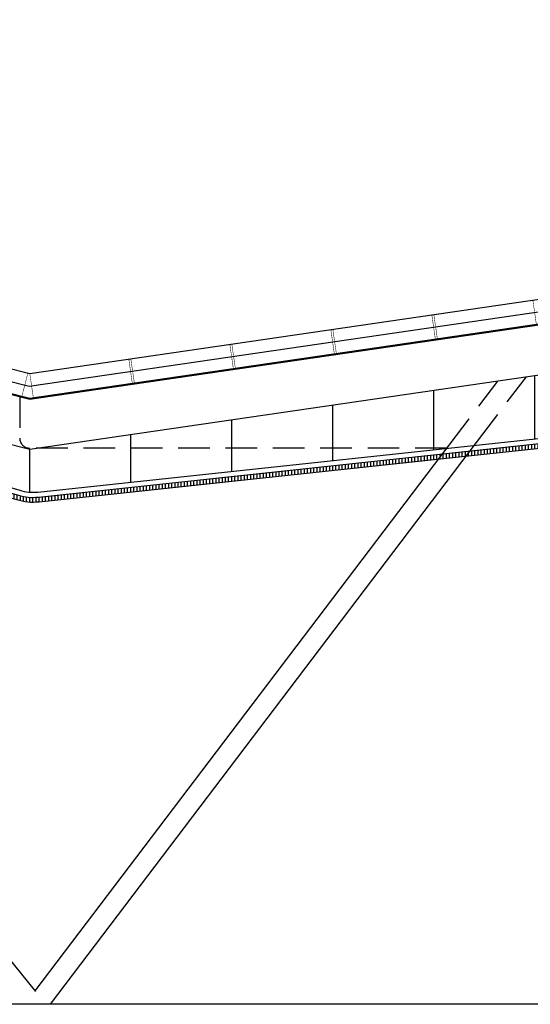
# Model space of a CAD drawing. Units: millimetres. Extents: x -487 to -72, y -59 to 131.
# Drawn here: x -457 to -452, y 121 to 131 of the extents above; entities that cross this region are included whole.
import ezdxf

# ---------------------------------------------------------------- set-up
doc = ezdxf.new("R2010")
doc.units = ezdxf.units.MM
doc.header["$LTSCALE"] = 2.5
doc.header["$MEASUREMENT"] = 0
doc.linetypes.add('LÍNEAS_OCULTAS2', pattern=[0.1875, 0.125, -0.0625])
for name, color, linetype in [('04ESTRUCTURA', 2, 'Continuous'), ('06FUSTEXT', 5, 'Continuous'), ('10PAVIMENTS', 9, 'Continuous'), ('48alçatinterior2', 7, 'Continuous'), ('aillant', 9, 'Continuous')]:
    doc.layers.add(name, color=color, linetype=linetype)
doc.linetypes.add('BATTING', pattern='A,0.0001,-0.1,[134,ltypeshp.shx,S=0.1,R=0,X=-0.1,Y=0],-0.2,[134,ltypeshp.shx,S=0.1,R=180,X=0.1,Y=0],-0.1', length=0.4001)

msp = doc.modelspace()

# ---------------------------------------------------------------- hatches: boundary and pattern name
at = {"layer": '06FUSTEXT'}
h = msp.add_hatch(dxfattribs=at)
h.set_pattern_fill('ANSI31', color=256, scale=0.25, angle=45, style=0)
h.set_pattern_definition([(90, (-433.010188, 182.81402), (-0.03125, 7e-18), [])])
edge = h.paths.add_edge_path()
edge.add_line((-417.2347, 123.7836), (-433.253, 123.7836))
edge.add_arc((-433.253, 124.7836), 1, 220.34036, 270, ccw=False)
edge.add_line((-434.0152, 124.1363), (-437.6769, 127.6301))
edge.add_arc((-438.4391, 126.9828), 1, 40.34036, 97.22928)
edge.add_line((-438.5649, 127.9748), (-456.9187, 126.0093))
edge.add_arc((-456.9816, 126.5054), 0.5, 251.58947, 277.22928, ccw=False)
edge.add_line((-457.1395, 126.031), (-462.7102, 127.6212))
edge.add_line((-462.7102, 127.6212), (-462.7102, 127.6739))
edge.add_line((-462.7102, 127.6739), (-462.6766, 127.6627))
edge.add_line((-462.6766, 127.6627), (-457.1237, 126.0784))
edge.add_arc((-456.9816, 126.5054), 0.45, 251.58947, 277.22928)
edge.add_line((-456.925, 126.0589), (-438.5712, 128.0244))
edge.add_arc((-438.4391, 126.9828), 1.05, 40.34036, 97.22928, ccw=False)
edge.add_line((-437.6388, 127.6624), (-433.9771, 124.1687))
edge.add_arc((-433.253, 124.7836), 0.95, 220.34036, 270)
edge.add_line((-433.253, 123.8336), (-417.2347, 123.8336))
edge.add_line((-417.2347, 123.8336), (-417.2347, 123.7836))
at = {"layer": '48alçatinterior2'}
h = msp.add_hatch(dxfattribs=at)
h.set_pattern_fill('_USER', color=256, angle=90, style=0, pattern_type=0)
h.set_pattern_definition([(90, (-433.0109, 130.5294), (-1, 6e-17), [])])
h.paths.add_polyline_path([(-462.393, 127.8972), (-462.1319, 127.5736), (-457.075, 126.1164, 0.080463), (-456.9475, 126.1068), (-452.8847, 126.5419), (-452.7889, 126.6683), (-452.3797, 127.208), (-457.0102, 126.5316)])
h.paths.add_polyline_path([(-438.5768, 128.0741, -0.252642), (-437.6024, 127.6968), (-433.9407, 124.203, 0.233398), (-433.2102, 123.8846), (-433.2102, 123.9836), (-433.2102, 124.0136), (-433.0949, 124.0136, 0.414214), (-433.0679, 124.0406), (-433.0679, 124.1288), (-438.1958, 129.2799), (-452.0974, 127.2492), (-452.5176, 126.6952), (-452.6116, 126.5712)])
h.paths.add_polyline_path([(-438.0142, 129.3064), (-433.2434, 124.5536), (-433.2102, 124.5536), (-433.2102, 124.5836), (-433.2102, 124.7836), (-433.2109, 124.7836), (-433.2109, 130.008)])

# ---------------------------------------------------------------- linework, layer by layer
at = {"layer": '04ESTRUCTURA', "color": 6, "linetype": 'LÍNEAS_OCULTAS2'}
for p, q in [((-457.1102, 127.057, 0), (-457.1102, 126.643, 0)), ((-452.8839, 126.543, 0), (-457.0102, 126.543, 0))]:
    msp.add_line(p, q, dxfattribs=at)
at = {"layer": '04ESTRUCTURA', "color": 6, "elevation": 0}
for points in [[(-466.0102, 129.5648), (-457.0102, 127.2816), (-433.0102, 130.7874), (-417.2097, 130.0386)], [(-466.0717, 129.3225), (-466.0717, 129.1495), (-462.8267, 128.0072), (-457.0102, 126.5316), (-433.0102, 130.0374), (-417.0096, 129.2791)], [(-462.393, 127.8972), (-456.9546, 121.1592)], [(-452.7889, 126.6683), (-456.9602, 121.1668)], [(-452.5176, 126.6952), (-456.8102, 121.0336)]]:
    msp.add_lwpolyline(points, dxfattribs=at)
at = {"layer": '04ESTRUCTURA', "color": 6, "const_width": 0.02, "elevation": 0}
msp.add_lwpolyline([(-466.0698, 129.33), (-457.0102, 127.0316), (-433.0102, 130.5374), (-417.0096, 129.7791)], dxfattribs=at)
at = {"layer": '04ESTRUCTURA', "color": 6, "linetype": 'LÍNEAS_OCULTAS2', "elevation": 0}
for points in [[(-452.3797, 127.208), (-452.7889, 126.6683)], [(-452.0974, 127.2492), (-452.5176, 126.6952)]]:
    msp.add_lwpolyline(points, dxfattribs=at)
at = {"layer": '04ESTRUCTURA', "color": 6, "linetype": 'LÍNEAS_OCULTAS2', "extrusion": (4.76654e-25, -1.01896e-09, 1)}
msp.add_arc((-457.0102, 126.643, 0), 0.1, 180, 270, dxfattribs=at)
at = {"layer": '06FUSTEXT', "elevation": 0}
msp.add_lwpolyline([(-417.2347, 123.7836), (-433.253, 123.7836, -0.220137), (-434.0152, 124.1363), (-437.6769, 127.6301, 0.253452), (-438.5649, 127.9748), (-456.9187, 126.0093, -0.112344), (-457.1395, 126.031), (-462.7102, 127.6212), (-462.7102, 127.6212), (-462.7102, 127.6739), (-462.6766, 127.6627), (-457.1237, 126.0784, 0.112344), (-456.925, 126.0589), (-438.5712, 128.0244, -0.253452), (-437.6388, 127.6624), (-433.9771, 124.1687, 0.220137), (-433.253, 123.8336), (-417.2347, 123.8336)], format="xyb", close=True, dxfattribs=at)
at = {"layer": '06FUSTEXT', "color": 1, "const_width": 0.005, "elevation": 0}
for points in [[(-452.9741, 127.6185), (-453.0102, 127.8659), (-452.03, 128.0091), (-451.994, 127.7605)], [(-453.9741, 127.4725), (-454.0102, 127.7198), (-453.03, 127.863), (-452.994, 127.6145)], [(-454.9741, 127.3264), (-455.0102, 127.5738), (-454.03, 127.717), (-453.994, 127.4684)], [(-458.0717, 127.293), (-458.0102, 127.5353), (-457.0296, 127.2865), (-457.0916, 127.0432)], [(-455.9741, 127.1803), (-456.0102, 127.4277), (-455.03, 127.5709), (-454.994, 127.3223)], [(-456.9741, 127.0343), (-457.0102, 127.2816), (-456.03, 127.4248), (-455.994, 127.1762)]]:
    msp.add_lwpolyline(points, dxfattribs=at)
at = {"layer": '10PAVIMENTS', "ltscale": 0.5}
msp.add_line((-463.36, 121.0386), (-417.2101, 121.0386), dxfattribs=at)
at = {"layer": '48alçatinterior2', "color": 8, "elevation": 0}
msp.add_lwpolyline([(-462.1319, 127.5736), (-457.1095, 126.1264, 0.113821), (-456.9306, 126.1086), (-438.5768, 128.0741, -0.252642), (-437.6024, 127.6968), (-433.9407, 124.203, 0.220891), (-433.253, 123.8836), (-417.5301, 123.8836)], format="xyb", dxfattribs=at)
at = {"layer": 'aillant', "linetype": 'BATTING', "lineweight": -2, "ltscale": 0.125, "elevation": 0}
msp.add_lwpolyline([(-463.0364, 128.6832), (-457.0168, 127.156), (-433.0306, 130.6598)], dxfattribs=at)

doc.saveas('drawing.dxf')
